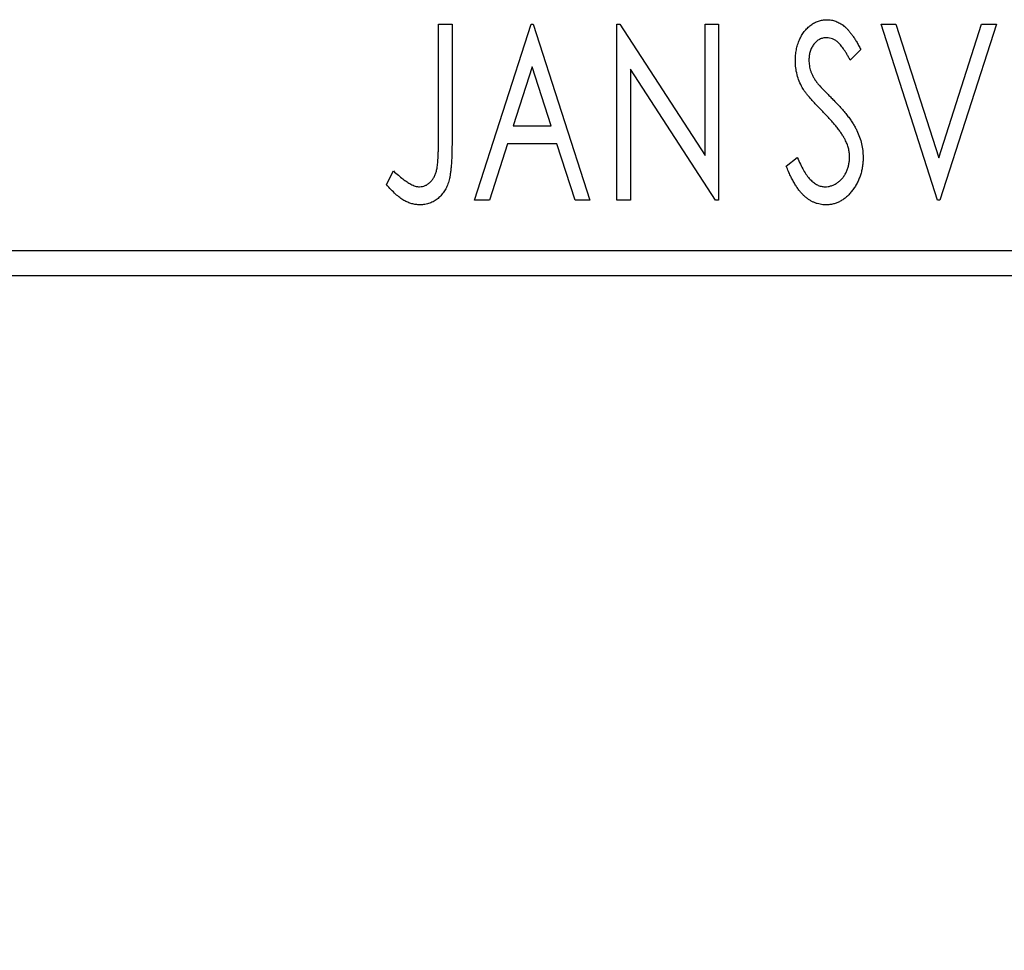
# Model space of a CAD drawing. Units: millimetres. Extents: x 15 to 415, y 5 to 292.
# Drawn here: x 263 to 269, y 181 to 186 of the extents above; entities that cross this region are included whole.
import ezdxf

# ---------------------------------------------------------------- set-up
doc = ezdxf.new("R2010")
doc.units = ezdxf.units.MM
doc.styles.add('SLDTEXTSTYLE0', font='TXT', dxfattribs={"width": 0.75})
doc.dimstyles.new('SLDDIMSTYLE0', dxfattribs={"dimtxt": 3.5, "dimasz": 3.302, "dimexe": 0, "dimexo": 0.0625, "dimgap": 0.875, "dimtad": 1, "dimdec": 0, "dimlfac": 3.5, "dimrnd": 1e-09, "dimzin": 12, "dimdsep": 46, "dimtxsty": 'SLDTEXTSTYLE0', "dimsah": 1, "dimcen": 0.09, "dimadec": 0, "dimazin": 3, "dimtfac": 1, "dimtdec": 0, "dimtofl": 0, "dimtmove": 0, "dimatfit": 3, "dimfxl": 1, "dimfrac": 2, "dimtolj": 1, "dimtzin": 12, "dimarcsym": 0})

# ---------------------------------------------------------------- blocks, each defined once
blk = doc.blocks.new('_D')
at = {"color": 7, "linetype": 'Continuous', "lineweight": 0}
for p, q in [((245.94, 183.7933), (245.94, 173.275)), ((275.3686, 183.7933), (275.3686, 173.275)), ((275.3686, 174.275), (245.94, 174.275))]:
    blk.add_line(p, q, dxfattribs=at)
at = {"color": 7, "linetype": 'Continuous', "lineweight": 18}
for points in [[(245.94, 174.275), (249.242, 173.767), (249.242, 174.783)], [(275.3686, 174.275), (272.0666, 174.783), (272.0666, 173.767)]]:
    blk.add_solid(points, dxfattribs=at)
at = {"color": 7, "linetype": 'Continuous', "lineweight": 18, "insert": (256.7751, 178.7867), "char_height": 3.5, "attachment_point": 1, "style": 'SLDTEXTSTYLE0'}
blk.add_mtext('103', dxfattribs=at)

msp = doc.modelspace()

# ---------------------------------------------------------------- linework, layer by layer
at = {"color": 7, "linetype": 'Continuous', "lineweight": 25}
for p, q in [((265.7532, 186.2219), (265.8301, 186.2219)), ((265.7532, 185.5566), (265.7532, 186.2219)), ((265.8301, 186.2219), (265.8301, 185.5466)), ((265.9583, 185.2219), (266.2788, 186.2219)), ((266.2788, 186.2219), (266.2916, 186.2219)), ((266.2916, 186.2219), (266.6122, 185.2219)), ((266.766, 186.2219), (266.7822, 186.2219)), ((266.766, 185.2219), (266.766, 186.2219)), ((266.7822, 186.2219), (267.266, 185.4761)), ((267.266, 186.2219), (267.3429, 186.2219)), ((267.266, 185.4761), (267.266, 186.2219)), ((267.3429, 186.2219), (267.3429, 185.2219)), ((268.266, 186.2219), (268.3497, 186.2219)), ((268.5865, 185.2219), (268.266, 186.2219)), ((268.3497, 186.2219), (268.5929, 185.4633)), ((268.5929, 185.4633), (268.8361, 186.2219)), ((268.9199, 186.2219), (268.5993, 185.2219)), ((268.8361, 186.2219), (268.9199, 186.2219)), ((268.1506, 186.0783), (268.0905, 186.0168)), ((266.285, 185.9807), (266.1777, 185.645)), ((266.3928, 185.645), (266.285, 185.9807)), ((266.8429, 185.9659), (266.8429, 185.2219)), ((267.3255, 185.2219), (266.8429, 185.9659)), ((266.1777, 185.645), (266.3928, 185.645)), ((266.1448, 185.5424), (266.042, 185.2219)), ((266.4257, 185.5424), (266.1448, 185.5424)), ((266.5284, 185.2219), (266.4257, 185.5424)), ((267.7275, 185.4148), (267.79, 185.4655)), ((265.4583, 185.3116), (265.4974, 185.3886)), ((266.042, 185.2219), (265.9583, 185.2219)), ((266.6122, 185.2219), (266.5284, 185.2219)), ((266.8429, 185.2219), (266.766, 185.2219)), ((267.3429, 185.2219), (267.3255, 185.2219)), ((268.5993, 185.2219), (268.5865, 185.2219)), ((245.94, 184.9362), (275.3686, 184.9362)), ((275.3686, 184.7933), (245.94, 184.7933))]:
    msp.add_line(p, q, dxfattribs=at)
for points, knots in [([(267.7788, 186.0142), (267.7791, 186.0247), (267.7796, 186.0456), (267.7841, 186.076), (267.7913, 186.1051), (267.8012, 186.1325), (267.8138, 186.1578), (267.8287, 186.1806), (267.8465, 186.2002), (267.866, 186.2171), (267.8875, 186.2304), (267.9098, 186.2406), (267.9335, 186.2463), (267.9495, 186.2471), (267.9575, 186.2475)], [0, 0, 0, 0, 0.097075, 0.191344, 0.282451, 0.371966, 0.458433, 0.541678, 0.621656, 0.700881, 0.77837, 0.852844, 0.926089, 1, 1, 1, 1]), ([(267.9575, 186.2475), (267.9661, 186.2471), (267.9833, 186.2463), (268.0085, 186.2392), (268.0326, 186.2274), (268.0518, 186.2143), (268.0667, 186.2011), (268.0784, 186.1893), (268.0899, 186.1752), (268.1021, 186.1597), (268.1139, 186.142), (268.1263, 186.1226), (268.1384, 186.101), (268.1464, 186.086), (268.1506, 186.0783)], [0, 0, 0, 0, 0.0950317, 0.1901411, 0.2877434, 0.390948, 0.4470343, 0.5082337, 0.5749101, 0.6477029, 0.7264879, 0.8112483, 0.9023557, 1, 1, 1, 1]), ([(267.9565, 186.145), (267.9494, 186.1446), (267.9354, 186.1439), (267.9156, 186.1365), (267.8981, 186.1246), (267.8831, 186.1086), (267.8709, 186.0893), (267.862, 186.0675), (267.8568, 186.0436), (267.8561, 186.027), (267.8558, 186.0184)], [0, 0, 0, 0, 0.118408, 0.23194, 0.345652, 0.468255, 0.594631, 0.723176, 0.85743, 1, 1, 1, 1]), ([(268.0905, 186.0168), (268.0872, 186.0231), (268.0807, 186.0351), (268.0708, 186.0522), (268.0615, 186.0676), (268.0524, 186.0813), (268.0438, 186.0933), (268.0357, 186.1039), (268.0277, 186.1126), (268.0179, 186.1219), (268.0056, 186.1312), (267.9899, 186.1392), (267.9734, 186.144), (267.9622, 186.1447), (267.9565, 186.145)], [0, 0, 0, 0, 0.109761, 0.210457, 0.303044, 0.386733, 0.462495, 0.530458, 0.591489, 0.643761, 0.738391, 0.826978, 0.913397, 1, 1, 1, 1]), ([(267.8183, 185.8619), (267.8122, 185.8737), (267.8001, 185.8973), (267.7879, 185.935), (267.7801, 185.9741), (267.7793, 186.0007), (267.7788, 186.0142)], [0, 0, 0, 0, 0.250277, 0.498567, 0.746231, 1, 1, 1, 1]), ([(267.8558, 186.0184), (267.8563, 186.0077), (267.8574, 185.9864), (267.8637, 185.9601), (267.8717, 185.9393), (267.8801, 185.9231), (267.8901, 185.9061), (267.8981, 185.895), (267.9022, 185.8892)], [0, 0, 0, 0, 0.228531, 0.45681, 0.576526, 0.706578, 0.846613, 1, 1, 1, 1]), ([(267.9022, 185.8892), (267.9037, 185.8872), (267.9073, 185.8826), (267.9142, 185.8751), (267.9229, 185.8655), (267.9339, 185.8541), (267.9467, 185.8406), (267.9618, 185.8254), (267.9788, 185.8082), (267.9908, 185.796), (267.9972, 185.7896)], [0, 0, 0, 0, 0.0538735, 0.1280902, 0.2208097, 0.3371504, 0.472011, 0.6274237, 0.80342, 1, 1, 1, 1]), ([(267.9339, 185.7259), (267.9264, 185.7334), (267.9121, 185.7478), (267.8924, 185.7691), (267.8745, 185.7884), (267.859, 185.8064), (267.8457, 185.8225), (267.8342, 185.8369), (267.8255, 185.8499), (267.8205, 185.8582), (267.8183, 185.8619)], [0, 0, 0, 0, 0.177356, 0.339757, 0.487156, 0.618928, 0.736628, 0.838759, 0.926646, 1, 1, 1, 1]), ([(267.9972, 185.7896), (268.0048, 185.7817), (268.0197, 185.7663), (268.0408, 185.7432), (268.0601, 185.7209), (268.0773, 185.699), (268.0928, 185.678), (268.1065, 185.6576), (268.1181, 185.6377), (268.1311, 185.6124), (268.1438, 185.5809), (268.1553, 185.5431), (268.1621, 185.505), (268.163, 185.4795), (268.1634, 185.4669)], [0, 0, 0, 0, 0.088471, 0.172073, 0.251266, 0.325804, 0.395707, 0.46152, 0.523119, 0.580982, 0.690049, 0.795361, 0.898362, 1, 1, 1, 1]), ([(268.0613, 185.5665), (268.0581, 185.5722), (268.0516, 185.5841), (268.0401, 185.6019), (268.0268, 185.6205), (268.0118, 185.6401), (267.9948, 185.6604), (267.9762, 185.6816), (267.9558, 185.7036), (267.9413, 185.7183), (267.9339, 185.7259)], [0, 0, 0, 0, 0.095491, 0.198878, 0.310435, 0.431154, 0.55966, 0.697604, 0.844351, 1, 1, 1, 1]), ([(265.6464, 185.2988), (265.6517, 185.2991), (265.6624, 185.2997), (265.6778, 185.3048), (265.6924, 185.3128), (265.7058, 185.3242), (265.7183, 185.3378), (265.7284, 185.3542), (265.737, 185.3724), (265.7421, 185.3894), (265.7452, 185.405), (265.7474, 185.4194), (265.7491, 185.4362), (265.7508, 185.4555), (265.7519, 185.4773), (265.7527, 185.5015), (265.753, 185.5283), (265.7531, 185.5469), (265.7532, 185.5566)], [0, 0, 0, 0, 0.05143, 0.103052, 0.15552, 0.212577, 0.27266, 0.334111, 0.398439, 0.466869, 0.505867, 0.553042, 0.607761, 0.670156, 0.740863, 0.819278, 0.905433, 1, 1, 1, 1]), ([(265.8301, 185.5466), (265.8301, 185.5341), (265.8301, 185.5102), (265.829, 185.4756), (265.8277, 185.4441), (265.8257, 185.4155), (265.8232, 185.3899), (265.8199, 185.3672), (265.8166, 185.3474), (265.8107, 185.3255), (265.8019, 185.3012), (265.7882, 185.275), (265.7712, 185.252), (265.7515, 185.232), (265.7288, 185.216), (265.7036, 185.2044), (265.6761, 185.1974), (265.657, 185.1966), (265.6472, 185.1963)], [0, 0, 0, 0, 0.083899, 0.1611, 0.232056, 0.295923, 0.353646, 0.404849, 0.449994, 0.488518, 0.557361, 0.622785, 0.686317, 0.749131, 0.810623, 0.871852, 0.934311, 1, 1, 1, 1]), ([(268.0865, 185.4683), (268.0862, 185.4766), (268.0855, 185.4933), (268.0808, 185.5182), (268.0727, 185.5428), (268.0651, 185.5585), (268.0613, 185.5665)], [0, 0, 0, 0, 0.243296, 0.490229, 0.739756, 1, 1, 1, 1]), ([(267.79, 185.4655), (267.7956, 185.4524), (267.8061, 185.4275), (267.8242, 185.3935), (267.8427, 185.3646), (267.8619, 185.3409), (267.8818, 185.3221), (267.9027, 185.3088), (267.9244, 185.3004), (267.9393, 185.2993), (267.9467, 185.2988)], [0, 0, 0, 0, 0.176791, 0.335622, 0.477124, 0.602669, 0.714215, 0.815248, 0.90894, 1, 1, 1, 1]), ([(267.9467, 185.2988), (267.953, 185.2991), (267.9655, 185.2995), (267.9838, 185.3043), (268.0017, 185.3115), (268.0185, 185.3218), (268.0344, 185.3342), (268.048, 185.3494), (268.06, 185.366), (268.0695, 185.3848), (268.0771, 185.4046), (268.0824, 185.4254), (268.0861, 185.4466), (268.0864, 185.461), (268.0865, 185.4683)], [0, 0, 0, 0, 0.077384, 0.153446, 0.231502, 0.31288, 0.395834, 0.478339, 0.56194, 0.647859, 0.735682, 0.823098, 0.910421, 1, 1, 1, 1]), ([(268.1634, 185.4669), (268.1632, 185.4579), (268.1628, 185.4403), (268.16, 185.4142), (268.1552, 185.389), (268.1483, 185.3647), (268.1398, 185.3412), (268.1291, 185.3187), (268.1166, 185.2971), (268.1024, 185.2767), (268.0867, 185.258), (268.0701, 185.2415), (268.0525, 185.2275), (268.0341, 185.2161), (268.0148, 185.2074), (267.9948, 185.2008), (267.9738, 185.1969), (267.9595, 185.1965), (267.9523, 185.1963)], [0, 0, 0, 0, 0.070702, 0.139642, 0.206754, 0.273023, 0.338747, 0.404078, 0.469282, 0.535543, 0.600284, 0.661802, 0.720349, 0.776687, 0.832368, 0.887225, 0.942968, 1, 1, 1, 1]), ([(265.4974, 185.3886), (265.5068, 185.3802), (265.5244, 185.3645), (265.5505, 185.3438), (265.5736, 185.3265), (265.5889, 185.3174), (265.5959, 185.3133)], [0, 0, 0, 0, 0.303905, 0.570015, 0.803145, 1, 1, 1, 1]), ([(267.9523, 185.1963), (267.9467, 185.1964), (267.9356, 185.1967), (267.9192, 185.1993), (267.9031, 185.2029), (267.8875, 185.2087), (267.8722, 185.2156), (267.8574, 185.2245), (267.843, 185.2347), (267.8289, 185.2466), (267.8151, 185.2603), (267.8018, 185.2762), (267.7887, 185.2942), (267.776, 185.3142), (267.7633, 185.3363), (267.751, 185.3605), (267.7389, 185.3869), (267.7314, 185.4053), (267.7275, 185.4148)], [0, 0, 0, 0, 0.050401, 0.099477, 0.148757, 0.198426, 0.248573, 0.299351, 0.352232, 0.407099, 0.464735, 0.526817, 0.592869, 0.664026, 0.74, 0.821485, 0.907841, 1, 1, 1, 1]), ([(265.6472, 185.1963), (265.6396, 185.1966), (265.6242, 185.1972), (265.6014, 185.2023), (265.5787, 185.2102), (265.5559, 185.2216), (265.5327, 185.2373), (265.5086, 185.2576), (265.4835, 185.2827), (265.467, 185.3017), (265.4583, 185.3116)], [0, 0, 0, 0, 0.100015, 0.201116, 0.304908, 0.414497, 0.534405, 0.671112, 0.826442, 1, 1, 1, 1]), ([(265.5959, 185.3133), (265.6002, 185.3111), (265.6084, 185.3069), (265.6211, 185.3022), (265.6338, 185.2995), (265.6423, 185.2991), (265.6464, 185.2988)], [0, 0, 0, 0, 0.268645, 0.522008, 0.76502, 1, 1, 1, 1])]:
    msp.add_open_spline(points, degree=3, knots=knots, dxfattribs=at)

# ---------------------------------------------------------------- dimensions: what is measured, and where the dimension line sits
at = {"color": 7, "linetype": 'Continuous', "lineweight": 18}
dim = msp.add_linear_dim(base=(245.94, 174.275), p1=(275.3686, 184.7933), p2=(245.94, 184.7933), dimstyle='SLDDIMSTYLE0', dxfattribs=at)
dim.commit()
dim.dimension.update_dxf_attribs({"geometry": '_D', "text_midpoint": (260.6543, 174.275), "dimtype": 160})

doc.saveas('drawing.dxf')
